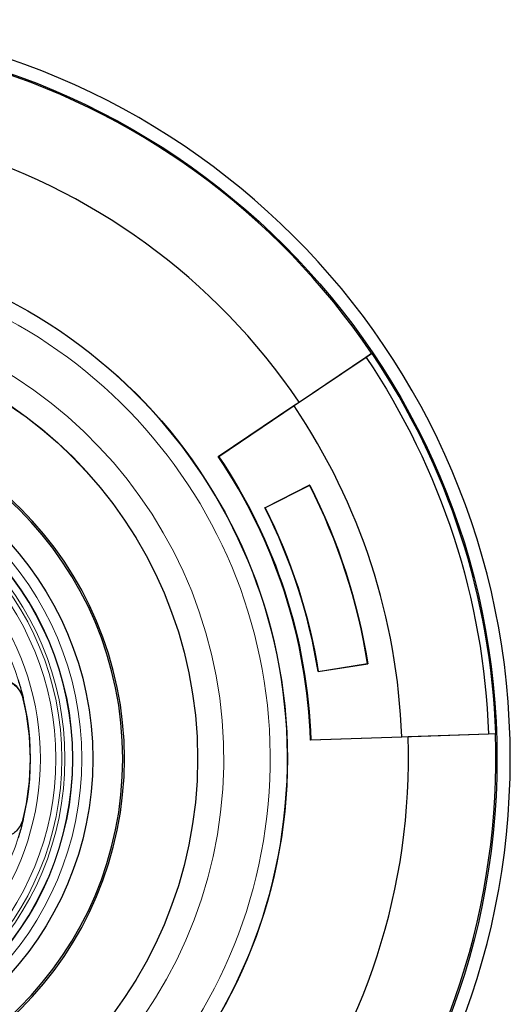
# Model space of a CAD drawing. Units: inches. Extents: x 0 to 8.5, y 0 to 11.
# Drawn here: x 5 to 5.3, y 6.6 to 7.3 of the extents above; entities that cross this region are included whole.
import ezdxf

# ---------------------------------------------------------------- set-up
doc = ezdxf.new("R2010")
doc.units = ezdxf.units.IN
doc.header["$LTSCALE"] = 0.75
doc.header["$MEASUREMENT"] = 0
doc.layers.add('Visible', color=7, linetype='Continuous', lineweight=25)
doc.layers.add('Visible Narrow', color=7, linetype='Continuous', lineweight=13)

msp = doc.modelspace()

# ---------------------------------------------------------------- linework, layer by layer
at = {"layer": 'Visible', "extrusion": (-1.22465e-16, -1, 0)}
for p, q in [((5.2277, 7.07459), (5.2317, 7.07722)), ((5.23206, 7.07715), (5.22788, 7.07433)), ((5.23206, 7.07715), (5.2317, 7.07722)), ((5.22788, 7.07433), (5.17785, 7.04058)), ((5.18133, 7.04331), (5.2277, 7.07459)), ((5.1777, 7.0408), (5.18133, 7.04331)), ((5.12513, 7.00534), (5.1777, 7.0408)), ((5.17785, 7.04058), (5.1255, 7.00527)), ((5.12513, 7.00534), (5.1255, 7.00527)), ((5.15754, 6.96972), (5.18867, 6.98558)), ((5.18862, 6.98544), (5.15768, 6.96967)), ((5.18867, 6.98558), (5.18862, 6.98544)), ((5.15768, 6.96967), (5.15754, 6.96972)), ((5.19454, 6.85582), (5.22906, 6.86129)), ((5.19463, 6.85594), (5.22894, 6.86138)), ((5.22894, 6.86138), (5.22906, 6.86129)), ((5.19454, 6.85582), (5.19463, 6.85594)), ((5.25264, 6.81017), (5.18927, 6.80796)), ((5.18952, 6.80823), (5.25263, 6.81043)), ((5.25263, 6.81043), (5.31294, 6.81254)), ((5.25704, 6.81028), (5.25264, 6.81017)), ((5.31295, 6.81223), (5.25704, 6.81028)), ((5.31294, 6.81254), (5.31798, 6.81271)), ((5.31773, 6.81245), (5.31295, 6.81223)), ((5.31773, 6.81245), (5.31798, 6.81271)), ((5.18952, 6.80823), (5.18927, 6.80796))]:
    msp.add_line(p, q, dxfattribs=at)
at = {"layer": 'Visible', "extrusion": (0, 0, -1)}
for radius in [0.5142, 0.246]:
    msp.add_circle((-4.81392, 6.79511), radius, dxfattribs=at)
at = {"layer": 'Visible'}
for centre, radius in [((4.81392, 6.79511), 0.50496), ((4.81392, 6.79511), 0.35925), ((4.81392, 6.79511), 0.29682), ((4.81391, 6.79511), 0.22404)]:
    msp.add_circle(centre, radius, dxfattribs=at)
for radius, start, end in [(0.50411, 34.02928, 73.97072), (0.44338, 34.04022, 73.95978), (0.50436, 2, 34), (0.43897, 2, 34), (0.37557, 1.96006, 34.03994), (0.42027, 9.07156, 26.92844), (0.38543, 9.06246, 26.93754), (0.44338, 322.04022, 1.95978), (0.50411, 322.02928, 1.97072)]:
    msp.add_arc((4.81392, 6.79511), radius, start, end, dxfattribs=at)
at = {"layer": 'Visible', "extrusion": (0, 0, -1)}
for radius, start, end in [(0.49932, 146, 178), (0.37583, 146, 178), (0.42038, 153.05727, 170.94273), (0.38554, 153.07801, 170.92199), (0.18035, 166.6293, 193.3867)]:
    msp.add_arc((-4.81392, 6.79511), radius, start, end, dxfattribs=at)
at = {"layer": 'Visible'}
msp.add_ellipse((4.81392, 6.79511), major_axis=(-0.1731, 0.1731), ratio=1, start_param=3.926991, end_param=10.210176, dxfattribs=at)
for points, knots in [([(4.98961, 6.83687), (4.98922, 6.8385), (4.9886, 6.84009), (4.98778, 6.84154), (4.98676, 6.84336), (4.98541, 6.84502), (4.98388, 6.84636), (4.98224, 6.84779), (4.98033, 6.84891), (4.97836, 6.84965), (4.9763, 6.85043), (4.97411, 6.85083), (4.97197, 6.85083), (4.96982, 6.85083), (4.96766, 6.85044), (4.96566, 6.8497)], [0.0000438, 0.0000438, 0.0000438, 0.0000438, 0.1554029, 0.1554029, 0.1554029, 0.3515088, 0.3515088, 0.3515088, 0.5609653, 0.5609653, 0.5609653, 0.779771, 0.779771, 0.779771, 0.9999562, 0.9999562, 0.9999562, 0.9999562]), ([(4.96571, 6.84957), (4.96804, 6.85042), (4.9706, 6.85078), (4.97559, 6.85044), (4.97808, 6.84974), (4.98141, 6.84797), (4.98248, 6.84725), (4.98443, 6.84561), (4.9853, 6.8447), (4.98766, 6.84167), (4.98878, 6.83932), (4.98938, 6.83682)], [0, 0, 0, 0, 0.25, 0.25, 0.5, 0.5, 0.625, 0.625, 0.75, 0.75, 1, 1, 1, 1]), ([(4.98598, 6.85001), (4.98705, 6.84679), (4.98783, 6.844), (4.98898, 6.8396), (4.9895, 6.83735), (4.98961, 6.83687)], [-0.007643567, -0.007643567, -0.007643567, -0.007643567, -0.004187626, -0.004187626, -0.000305303, -0.000305303, -0.000305303, -0.000305303]), ([(4.98937, 6.75336), (4.98878, 6.75089), (4.98764, 6.74851), (4.98453, 6.7445), (4.98254, 6.74282), (4.97919, 6.74104), (4.978, 6.74056), (4.97559, 6.73987), (4.97435, 6.73965), (4.97057, 6.73939), (4.96809, 6.73974), (4.9657, 6.74061)], [0, 0, 0, 0, 0.25, 0.25, 0.5, 0.5, 0.625, 0.625, 0.75, 0.75, 1, 1, 1, 1]), ([(4.98518, 6.7451), (4.98618, 6.74617), (4.98707, 6.74738), (4.98779, 6.74867), (4.98859, 6.75011), (4.98921, 6.75169), (4.9896, 6.75331)], [0.7068513, 0.7068513, 0.7068513, 0.7068513, 0.8460484, 0.8460484, 0.8460484, 0.9999559, 0.9999559, 0.9999559, 0.9999559]), ([(4.9896, 6.75331), (4.9895, 6.75287), (4.98905, 6.75094), (4.98795, 6.74665), (4.98712, 6.74362), (4.98597, 6.74017)], [-0.08410072, -0.08410072, -0.08410072, -0.08410072, -0.04536573, -0.04536573, 0, 0, 0, 0])]:
    msp.add_open_spline(points, degree=3, knots=knots, dxfattribs=at)
at = {"layer": 'Visible Narrow', "extrusion": (-1.22465e-16, -1, 0)}
for p, q in [((5.2277, 7.07459), (5.22788, 7.07433)), ((5.17785, 7.04058), (5.1777, 7.0408)), ((4.98938, 6.83682), (4.9896, 6.83687)), ((5.25263, 6.81043), (5.25264, 6.81017)), ((5.31295, 6.81223), (5.31294, 6.81254)), ((4.98959, 6.7533), (4.98937, 6.75336))]:
    msp.add_line(p, q, dxfattribs=at)
at = {"layer": 'Visible Narrow'}
for radius in [0.29701, 0.21639]:
    msp.add_circle((4.81392, 6.79511), radius, dxfattribs=at)
at = {"layer": 'Visible Narrow', "extrusion": (0, 0, -1)}
for radius in [0.29682, 0.21011, 0.20982]:
    msp.add_circle((-4.81392, 6.79511), radius, dxfattribs=at)
for radius, start, end in [(0.35909, 94.87843, 85.12156), (0.31501, 91.89933, 88.10067), (0.20462, 90.6641, 269.3359), (0.19829, 92.61075, 267.38925), (0.18762, 109.97122, 250.02878)]:
    msp.add_arc((-4.81392, 6.79511), radius, start, end, dxfattribs=at)
at = {"layer": 'Visible Narrow'}
for radius, start, end in [(0.34728, 94.70645, 85.29355), (0.2025, 271.24139, 88.75861), (0.18068, 289.97122, 70.02878)]:
    msp.add_arc((4.81392, 6.79511), radius, start, end, dxfattribs=at)

doc.saveas('drawing.dxf')
